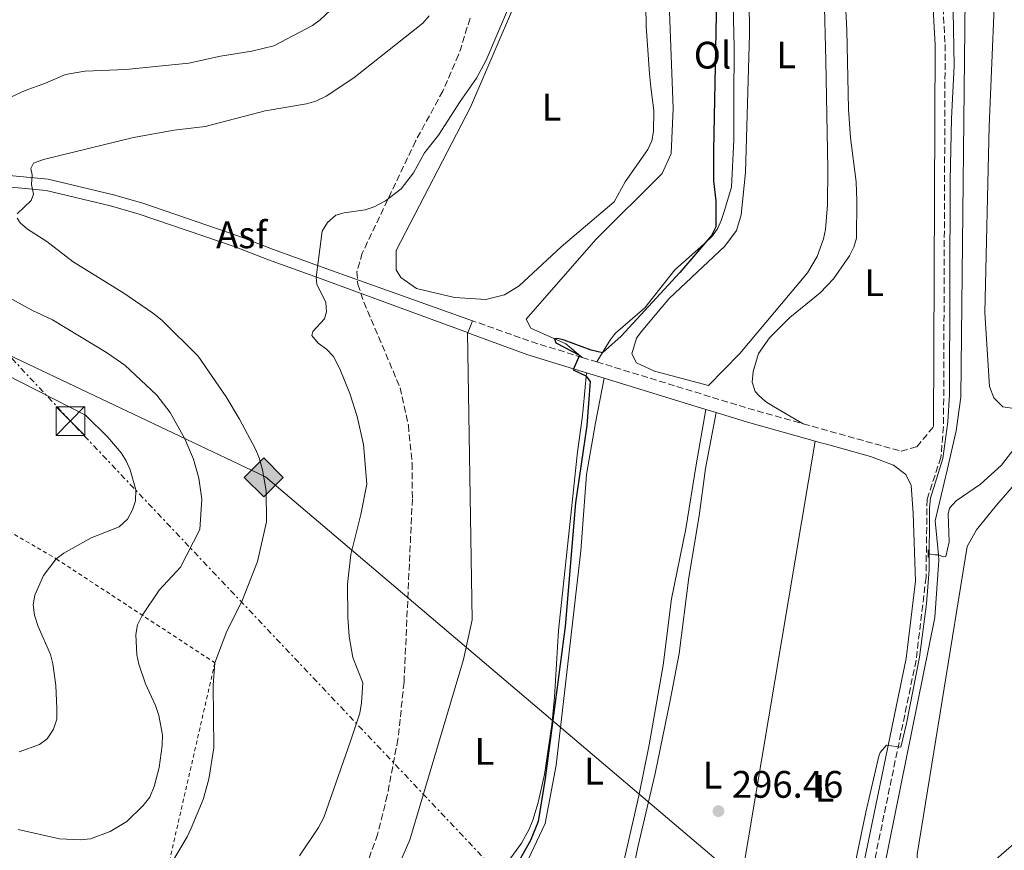
# Model space of a CAD drawing. Units: metres. Extents: x 619089 to 622581, y 4646159 to 4648531.
# Drawn here: x 621140 to 621398, y 4648109 to 4648326 of the extents above; entities that cross this region are included whole.
import ezdxf
from ezdxf.enums import TextEntityAlignment as Align

# ---------------------------------------------------------------- set-up
doc = ezdxf.new("R2010")
doc.units = ezdxf.units.M
doc.header["$MEASUREMENT"] = 0
for name, pattern in [('DGN Style 2', [1.7399219301090239, 1.043953158065414, -0.6959687720436097]), ('DGN Style 3', [2.435890702152634, 1.739921930109024, -0.6959687720436097]), ('DGN Style 7', [3.4798438602180486, 1.565929737098122, -0.6959687720436097, 0.5219765790327072, -0.6959687720436097])]:
    doc.linetypes.add(name, pattern=pattern)
for name, color, linetype, lineweight in [('Acequia sin especificar', 4, 'Continuous', 0), ('Asfalto', 7, 'Continuous', 0), ('Balsa-alberca', 142, 'Continuous', 0), ('Camino', 7, 'DGN Style 3', 0), ('Cota de punto acotado terreno', 7, 'Continuous', 0), ('Curva de nivel directora', 30, 'Continuous', 30), ('Curva de nivel intermedia', 30, 'Continuous', 0), ('Etiqueta de uso rústico', 92, 'Continuous', 0), ('Gasoducto', 7, 'Continuous', 13), ('Línea de asfalto', 7, 'Continuous', 13), ('Línea de cambio de uso (parcela vista)', 92, 'Continuous', 0), ('Línea eléctrica', 6, 'DGN Style 7', 0), ('Margen derecho', 7, 'Continuous', 0), ('Pontón-alcantarilla (pasos de agua)', 1, 'DGN Style 2', 0), ('Punto acotado terreno (símbolo)', 7, 'Continuous', 0), ('Registro Gasoducto', 7, 'Continuous', 0), ('Torre eléctrica', 7, 'Continuous', 0), ('Torre eléctrica grande', 7, 'Continuous', 0), ('Valla', 7, 'DGN Style 2', 0), ('Zona arbolada', 92, 'DGN Style 3', 0)]:
    doc.layers.add(name, color=color, linetype=linetype, lineweight=lineweight)
doc.styles.add('Style-Arial', font='arial.ttf')

# ---------------------------------------------------------------- blocks, each defined once
blk = doc.blocks.new('5PATER')
at = {"layer": 'Balsa-alberca', "linetype": 'Continuous', "lineweight": 0}
h = blk.add_hatch(color=51, dxfattribs=at)
edge = h.paths.add_edge_path()
edge.add_ellipse((0, 0), major_axis=(-0.1095731443231308, -0.1110710700762829), ratio=0.9994222409660317, start_angle=0, end_angle=360)
blk = doc.blocks.new('5GASO')
at = {"layer": 'Registro Gasoducto', "linetype": 'Continuous', "lineweight": 0}
for color, points in [(253, [(0, -0.5090000823999756), (-0.509, -8.239997558519242e-08), (0, 0.5089999176000244), (0.0235, 0.2499999176000244), (0.0234, 0.25), (-0.03160000000000001, 0.2425), (-0.0786, 0.2215), (-0.1176, 0.1855), (-0.1481, 0.135), (-0.1681, 0.07150000000000001), (-0.1746, -0.004), (-0.1681, -0.078), (-0.1481, -0.142), (-0.1166, -0.1935), (-0.0756, -0.23), (-0.0266, -0.252), (0.0294, -0.2595), (0.0295, -0.2595000823999757)]), (253, [(0, -0.5090000823999756), (0.0295, -0.2595000823999757), (0.0294, -0.2595), (0.0784, -0.254), (0.1274, -0.237), (0.1704, -0.212), (0.2024, -0.183), (0.2024, 0.014), (0.0234, 0.014), (0.0234, -0.07100000000000002), (0.1269, -0.07100000000000002), (0.1269, -0.133), (0.1039, -0.15), (0.0779, -0.1635), (0.0509, -0.172), (0.02490000000000001, -0.1745), (-0.0011, -0.172), (-0.0241, -0.1645), (-0.0446, -0.152), (-0.0621, -0.1345), (-0.0786, -0.109), (-0.0901, -0.0775), (-0.09710000000000002, -0.041), (-0.09910000000000002, 0.001), (-0.09710000000000002, 0.0395), (-0.0911, 0.07300000000000001), (-0.0806, 0.1015), (-0.0656, 0.1245), (-0.04760000000000001, 0.142), (-0.0266, 0.155), (-0.0036, 0.1625), (0.0224, 0.165), (0.0549, 0.1595), (0.0829, 0.143), (0.1044, 0.1165), (0.1174, 0.08), (0.1929, 0.099), (0.1849, 0.134), (0.1729, 0.1645), (0.1574, 0.19), (0.1379, 0.2115), (0.1144, 0.2285), (0.08790000000000002, 0.2405), (0.0574, 0.2475000000000001), (0.0234, 0.25), (0.0235, 0.2499999176000244), (0, 0.5089999176000244), (0.509, -8.239997558519242e-08)]), (7, [(0.0295, -0.2595000823999757), (-0.0265, -0.2520000823999757), (-0.0755, -0.2300000823999756), (-0.1165, -0.1935000823999756), (-0.148, -0.1420000823999756), (-0.168, -0.07800008239997559), (-0.1745, -0.004000082399975585), (-0.168, 0.07149991760002442), (-0.148, 0.1349999176000244), (-0.1175, 0.1854999176000244), (-0.0785, 0.2214999176000244), (-0.0315, 0.2424999176000244), (0.0235, 0.2499999176000244), (0.0575, 0.2474999176000244), (0.08800000000000001, 0.2404999176000244), (0.1145, 0.2284999176000244), (0.138, 0.2114999176000244), (0.1575, 0.1899999176000245), (0.173, 0.1644999176000244), (0.185, 0.1339999176000244), (0.193, 0.09899991760002441), (0.1175, 0.07999991760002441), (0.1045, 0.1164999176000244), (0.083, 0.1429999176000244), (0.055, 0.1594999176000245), (0.0225, 0.1649999176000244), (-0.0035, 0.1624999176000244), (-0.0265, 0.1549999176000244), (-0.0475, 0.1419999176000244), (-0.0655, 0.1244999176000244), (-0.0805, 0.1014999176000244), (-0.091, 0.07299991760002442), (-0.097, 0.03949991760002441), (-0.099, 0.0009999176000244148), (-0.097, -0.04100008239997559), (-0.09000000000000001, -0.07750008239997559), (-0.0785, -0.1090000823999756), (-0.062, -0.1345000823999756), (-0.0445, -0.1520000823999756), (-0.024, -0.1645000823999756), (-0.001, -0.1720000823999756), (0.025, -0.1745000823999756), (0.05100000000000001, -0.1720000823999756), (0.078, -0.1635000823999756), (0.104, -0.1500000823999756), (0.127, -0.1330000823999756), (0.127, -0.07100008239997559), (0.0235, -0.07100008239997559), (0.0235, 0.01399991760002442), (0.2025, 0.01399991760002442), (0.2025, -0.1830000823999756), (0.1705, -0.2120000823999756), (0.1275, -0.2370000823999756), (0.0785, -0.2540000823999757)])]:
    blk.add_hatch(color=color, dxfattribs=at).paths.add_polyline_path(points)
at = {"layer": 'Registro Gasoducto', "color": 7, "linetype": 'Continuous', "lineweight": 0, "flags": 128}
blk.add_lwpolyline([(0, -0.5090000823999756), (0.509, -8.239997558519242e-08), (0, 0.5089999176000244), (-0.509, -8.239997558519242e-08), (0, -0.5090000823999756)], close=True, dxfattribs=at)
blk = doc.blocks.new('5TME')
at = {"layer": 'Torre eléctrica grande', "color": 7, "linetype": 'Continuous', "lineweight": 0}
for p, q in [((-0.375, 0.375), (0.375, -0.375)), ((0.3723, 0.3776), (-0.3716, -0.3784))]:
    blk.add_line(p, q, dxfattribs=at)
at = {"layer": 'Torre eléctrica grande', "color": 7, "linetype": 'Continuous', "lineweight": 0, "flags": 128}
blk.add_lwpolyline([(-0.375, -0.375), (0.375, -0.375), (0.375, 0.375), (-0.375, 0.375), (-0.3716, -0.3784)], dxfattribs=at)

msp = doc.modelspace()

# ---------------------------------------------------------------- linework, layer by layer
at = {"layer": 'Acequia sin especificar', "color": 4, "linetype": 'Continuous', "lineweight": 0, "extrusion": (-0.01382756677862478, -0.971880411911342, 0.235068635381292), "elevation": -4526004.287783111, "flags": 128}
msp.add_lwpolyline([(555189.0472062143, 1094896.329403354), (555190.8900075132, 1094895.547493274), (555191.7399214959, 1094895.598934727)], dxfattribs=at)
at = {"layer": 'Acequia sin especificar', "color": 4, "linetype": 'Continuous', "lineweight": 0}
for points in [[(621380.6600000003, 4648186.210000001, 293.6300000000047), (621379.7800000003, 4648195.060000001, 293.6300000000047), (621382.9500000002, 4648208.310000001, 293.6300000000047), (621385.3399999999, 4648218.560000001, 293.1699999999983), (621386.5199999996, 4648227.369999999, 293.2700000000041), (621387.8600000005, 4648347.939999999, 293.0200000000041), (621373.7100000001, 4648380.640000001, 293.4799999999959), (621373.3300000001, 4648381.560000001, 293.5200000000041)], [(621380.6600000003, 4648186.210000001, 293.6300000000047), (621381.9100000003, 4648185.680000001, 293.4400000000023), (621382.5999999996, 4648185.76, 293.4400000000023), (621383.4900000002, 4648189.58, 293.1600000000035), (621383.2100000001, 4648196.859999999, 293.1600000000035), (621383.5300000003, 4648198.359999999, 293.1600000000035), (621385.3099999996, 4648200.289999999, 293.1600000000035), (621391.6500000004, 4648204.65, 293.25), (621397.1399999997, 4648209.609999999, 293.0599999999977), (621401.2800000003, 4648214.960000001, 292.1199999999953), (621405.9199999999, 4648218.970000001, 291.7400000000052), (621417.2300000006, 4648230.49, 291.4600000000065), (621444.4000000004, 4648259.92, 289.9600000000065), (621465.9800000006, 4648275.199999999, 288.5800000000018), (621470.2300000006, 4648276.810000001, 288.5800000000018)], [(621380.6600000003, 4648186.210000001, 293.6300000000047), (621380.7999999998, 4648184.779999999, 293.6300000000047), (621379.7300000006, 4648169.82, 293.4799999999959), (621364.8499999996, 4648096.130000001, 293.4799999999959)]]:
    msp.add_polyline3d(points, dxfattribs=at)
at = {"layer": 'Camino', "color": 7, "linetype": 'DGN Style 3', "lineweight": 0, "extrusion": (-0.1046981181172216, -0.4880074506718647, 0.8665373807006019), "elevation": -2333162.39237486, "flags": 128}
msp.add_lwpolyline([(-367590.3096236808, 4051338.478181221), (-367603.9851828601, 4051339.860635964), (-367620.3750805176, 4051342.365082962)], dxfattribs=at)
at = {"layer": 'Camino', "color": 7, "linetype": 'DGN Style 3', "lineweight": 0, "extrusion": (0.04808426181018745, -0.01467835360595187, 0.9987354252761779), "elevation": -38054.75450258945, "flags": 128}
msp.add_lwpolyline([(4627105.450704804, 761944.7705910077), (4627105.450704804, 761940.792450739)], dxfattribs=at)
at = {"layer": 'Camino', "color": 7, "linetype": 'DGN Style 3', "lineweight": 0, "extrusion": (0.0935311016543006, 0.1373940506562921, 0.9860906691920318), "elevation": 697045.7031612194, "flags": 128}
msp.add_lwpolyline([(2102139.317185544, -4133672.019685402), (2102098.962283718, -4133684.654435054), (2102085.603779009, -4133689.227011119)], dxfattribs=at)
at = {"layer": 'Camino', "color": 7, "linetype": 'DGN Style 3', "lineweight": 0}
for points in [[(621329.7999999992, 4648510.27, 294.1600000000035), (621332.780000001, 4648501.620000001, 294.3600000000005), (621339.48, 4648476.84, 295.6999999999971), (621348.91, 4648440.61, 296.7700000000041), (621354.6999999991, 4648421.470000001, 297.3000000000029), (621360.5599999976, 4648405.02, 297.2899999999937), (621367.0399999997, 4648391.489999999, 296.5899999999966), (621371.6700000009, 4648379.090000001, 296.1399999999995), (621377.879999998, 4648358.559999999, 295.5500000000029), (621381.0900000001, 4648343.890000002, 295.3899999999994), (621382.4099999988, 4648319.580000003, 295.5399999999937), (621381.9999999997, 4648219.690000001, 295.5500000000029), (621381.3, 4648211.649999999, 295.5500000000029), (621377.6799999991, 4648200.680000002, 295.3899999999994), (621377.420000002, 4648180.340000001, 295.1900000000024), (621374.8099999991, 4648158.61, 295.0599999999976), (621362.1099999989, 4648097.280000002, 294.5700000000069), (621371.9799999995, 4648088.140000002, 294.050000000003), (621387.7899999989, 4648069.470000001, 293.320000000007), (621419.469999998, 4648036.830000004, 292.8600000000006)], [(621345.2899999992, 4648220.430000002, 296.8899999999995), (621370.94, 4648213.27, 295.4799999999959), (621375.0300000004, 4648214.45, 295.6300000000047), (621379.3799999978, 4648219.710000002, 295.6300000000047)]]:
    msp.add_polyline3d(points, dxfattribs=at)
at = {"layer": 'Curva de nivel directora', "color": 30, "linetype": 'Continuous', "lineweight": 30, "elevation": 300, "flags": 128}
msp.add_lwpolyline([(621322.7699999996, 4648340.710000001), (621321.8199999996, 4648291.920000001), (621321.8399999997, 4648283.960000002), (621322.440000001, 4648278.74), (621322.4900000002, 4648271.910000003), (621321.349999998, 4648269.680000002), (621313.0299999987, 4648260.020000001), (621297.6799999997, 4648243.380000002), (621292.7899999992, 4648238.980000001), (621289.879999999, 4648239.720000001), (621282.8200000002, 4648242.32), (621281.4500000001, 4648242.640000002), (621280.8299999987, 4648242.7), (621280.3100000002, 4648242.640000002), (621280.6199999986, 4648241.620000001), (621286.8300000001, 4648238.410000001), (621285.1799999983, 4648234.58), (621288.4699999986, 4648232.960000002), (621289.6100000007, 4648231.470000001), (621288.7100000001, 4648220), (621285.7699999984, 4648199.78), (621283.0399999993, 4648167.390000001), (621277.829999999, 4648127.710000002), (621276.0499999998, 4648116.400000001), (621274.0199999983, 4648111.480000001), (621270.5699999991, 4648105.490000002)], dxfattribs=at)
at = {"layer": 'Curva de nivel intermedia', "color": 30, "linetype": 'Continuous', "lineweight": 0, "flags": 128}
for points, elevation in [([(621213.5900000001, 4648107.480000001), (621218.6100000001, 4648114.850000001), (621219.9700000014, 4648117.499999999), (621226.9400000006, 4648137.430000001), (621229.3400000012, 4648144.8), (621229.7900000005, 4648147.499999999), (621230.1799999995, 4648152.66), (621227.5599999998, 4648159.34), (621226.620000001, 4648164.849999999), (621226.2300000021, 4648169.869999999), (621226.1300000015, 4648178.499999999), (621226.99, 4648186.220000001), (621229.640000001, 4648196.680000001), (621231.1699999997, 4648204.630000001), (621230.3200000003, 4648215.039999997), (621228.6700000007, 4648222.369999999), (621226.7599999997, 4648228.38), (621224.14, 4648234.789999999), (621222.4600000014, 4648238.050000001), (621220.6799999999, 4648239.910000001), (621218.4800000006, 4648241.489999999), (621216.8300000011, 4648243.489999999), (621217.1200000015, 4648244.529999998), (621220.11, 4648247.850000001), (621220.6599999998, 4648249.699999998), (621220.49, 4648252.15), (621218.140000001, 4648256.99), (621217.9400000018, 4648258.65), (621219.5700000012, 4648270.789999997), (621220.9000000012, 4648273.09), (621223.1100000018, 4648274.970000001), (621225.3100000012, 4648275.640000001), (621230.7699999996, 4648276.38), (621233.1400000011, 4648277.180000001), (621236.0600000003, 4648278.73), (621240.1900000009, 4648281.859999998), (621243.3899999994, 4648286.069999999), (621246.3300000009, 4648291.269999999), (621249.99, 4648295.869999998), (621255.5900000012, 4648304.7), (621259.9100000019, 4648310.849999999), (621262.440000002, 4648315.489999999), (621280.7000000012, 4648358.51)], 305.0000000000001), ([(621384.2500000005, 4648342.939999999), (621384.8000000004, 4648314.019999999), (621384.1100000021, 4648300.249999999), (621383.740000001, 4648283.98), (621383.5500000009, 4648228.130000002), (621383.1399999997, 4648220.909999999), (621381.85, 4648211.350000001), (621378.6, 4648200.960000001), (621378.3000000005, 4648198.470000001), (621378.2600000004, 4648182.259999999), (621377.5800000008, 4648173.350000001), (621375.6800000009, 4648159.42), (621372.3300000003, 4648142.07), (621370.8200000015, 4648135.919999999), (621367.0799999998, 4648136.42), (621365.4300000003, 4648134.48), (621365.0400000013, 4648133.51), (621361.6500000006, 4648118.889999999), (621357.1199999999, 4648097.13)], 294.9999999999999), ([(621226.980000001, 4648333.599999999), (621219.0199999993, 4648326.06), (621217.020000001, 4648324.56), (621206.8900000011, 4648319.289999999), (621201.1500000012, 4648317.850000001), (621192.9500000003, 4648316.550000001), (621184.6800000002, 4648314.77), (621168.1700000011, 4648313.12)], 315.0000000000001), ([(621139.8200000002, 4648275.359999998), (621143.440000001, 4648278.859999998), (621144.02, 4648280.499999999), (621143.5599999995, 4648283.01), (621143.6700000013, 4648285.569999998), (621143.3600000006, 4648287.189999999), (621144.0700000013, 4648288.59), (621146.7100000011, 4648289.519999999), (621170.1600000004, 4648295.31), (621180.8600000002, 4648297.220000001), (621188.9699999995, 4648298.15), (621204.6300000013, 4648302.289999999), (621215.4500000018, 4648304.119999998), (621217.8600000015, 4648304.789999999), (621220.5999999995, 4648306.109999998), (621227.8400000016, 4648310.939999999), (621245.8800000016, 4648325.23), (621247.5400000003, 4648327.099999999)], 310), ([(621168.1700000011, 4648313.12), (621157.5100000015, 4648312.659999999), (621152.440000002, 4648311.779999998), (621147.2099999995, 4648309.470000001), (621141.8600000008, 4648307.599999999), (621134.430000001, 4648304.179999999)], 315.0000000000001), ([(621204.9199999997, 4648202.869999999), (621203.9000000005, 4648208.380000002), (621203.1000000002, 4648211.499999999), (621202.0900000001, 4648213.779999999), (621197.9200000013, 4648221.689999999), (621194.4700000002, 4648227.449999999), (621187.1100000021, 4648238.140000001), (621177.6300000004, 4648247.510000001), (621175.1700000018, 4648249.41), (621167.7000000017, 4648254.599999998), (621154.4100000013, 4648262.77), (621147.5400000004, 4648268.099999999), (621142.4500000009, 4648271.330000001), (621140.550000001, 4648272.96), (621139.7700000008, 4648274.220000001)], 310), ([(621136.8300000017, 4648253.939999999), (621143.6600000003, 4648250.15), (621149.0600000003, 4648247.58), (621163.1599999998, 4648239.100000001), (621167.9200000007, 4648235.76), (621176.3099999994, 4648227.880000001), (621179.7800000006, 4648223.349999998), (621183.650000002, 4648216.509999999), (621185.9299999997, 4648211.220000001), (621187.310000001, 4648206.2), (621188.0799999998, 4648200.739999999), (621187.5600000012, 4648192.810000001), (621182.520000001, 4648182.949999999), (621176.9199999997, 4648176.960000002), (621172.4600000004, 4648170.279999998), (621171.2700000014, 4648167.84), (621170.8200000019, 4648165.380000001), (621171.0600000012, 4648160.060000001), (621171.5799999997, 4648157.550000001), (621173.3800000013, 4648152.419999999), (621175.9500000017, 4648146.779999999), (621176.7899999999, 4648144.169999999), (621177.7800000003, 4648139.100000001), (621177.7000000018, 4648136.34), (621176.8700000005, 4648130.519999999), (621175.6299999999, 4648125.560000001), (621174.51, 4648122.800000001), (621172.7700000011, 4648120.640000001), (621168.4600000017, 4648116.46), (621164.1000000008, 4648113.789999999), (621158.9700000011, 4648111.88), (621156.3600000005, 4648111.679999999), (621150.8799999997, 4648111.940000001), (621140.0200000012, 4648114.390000001)], 315.0000000000001), ([(621132.6299999994, 4648235.449999999), (621157.6700000003, 4648222.65), (621163.4700000006, 4648216.980000001), (621166.9400000017, 4648212.850000001), (621168.3099999997, 4648210.730000001), (621169.32, 4648208.419999999), (621170.8399999999, 4648203.210000001), (621170.7599999994, 4648200.27), (621169.9500000003, 4648197.909999999), (621168.5900000012, 4648195.470000001), (621166.4200000009, 4648193.460000002), (621159.1200000008, 4648190.619999998), (621152.0000000017, 4648186.640000001), (621150.0100000004, 4648185.130000001), (621146.6300000006, 4648180.739999999), (621144.3700000008, 4648175.600000001), (621143.9500000007, 4648173.079999999), (621144.3300000007, 4648170.380000001), (621145.2900000019, 4648167.449999998), (621148.4600000012, 4648160.130000001), (621149.0700000015, 4648157.71), (621149.9299999997, 4648151.980000001), (621150.1800000002, 4648145.98), (621150.1300000009, 4648143.239999999), (621149.2900000005, 4648140.609999998), (621147.6200000008, 4648138.099999999), (621145.6200000005, 4648136.59)], 319.9999999999999), ([(621132.8799999999, 4648097.069999999), (621141.0400000005, 4648095.220000001), (621156.2599999999, 4648092.560000001), (621161.8299999998, 4648093.01), (621164.5600000012, 4648093.560000001), (621166.9300000005, 4648094.480000001), (621176.1100000005, 4648100.8), (621178.1700000013, 4648102.619999999), (621179.6100000008, 4648104.669999999), (621184.2399999998, 4648112.420000001), (621185.2800000014, 4648114.689999999), (621188.3900000006, 4648122.189999999), (621189.9000000015, 4648127.479999999), (621191.1800000002, 4648135.720000001), (621191.0000000012, 4648152.130000001), (621191.4800000017, 4648157.940000001), (621194.610000001, 4648166.239999999), (621198.5499999995, 4648173.990000002), (621202.6599999999, 4648184.409999999), (621204.9600000001, 4648194.800000001), (621204.9199999997, 4648202.869999999)], 310), ([(621145.6200000005, 4648136.59), (621140.3499999997, 4648134.699999998)], 319.9999999999999)]:
    msp.add_lwpolyline(points, dxfattribs=dict(at, elevation=elevation))
at = {"layer": 'Gasoducto', "color": 7, "linetype": 'Continuous', "lineweight": 13}
msp.add_polyline3d([(622570.2300000014, 4646859.25, 286.3000000000029), (622546.3399999995, 4646881.039999999, 286.1399999999995), (622483.0300000003, 4646942.469999998, 285), (622426.3900000007, 4646999.030000002, 284.5099999999948), (622324.0700000009, 4647109.179999999, 285.2299999999959), (622168.86, 4647255.13, 286.3999999999942), (621968.9400000009, 4647458.210000002, 286.320000000007), (621939.1700000028, 4647477.030000002, 287.5399999999936), (621907.656598762, 4647511.007428853, 287.3233999999939), (621784.9299999997, 4647643.330000001, 286.4799999999959), (621691.2500000009, 4647738.920000001, 287.4400000000023), (621632.489999998, 4647787.429999999, 288.179999999993), (621580.8700000009, 4647840.159999999, 290.570000000007), (621554.6200000009, 4647864.46, 290.9199999999983), (621430.010000002, 4648010.359999999, 292.4100000000035), (621330.05, 4648100.170000001, 296.2700000000041), (621204.7500000005, 4648206.559999999, 309.8999999999942), (621137.5109119298, 4648238.496072802, 316.1350999999996), (621096.9099999996, 4648257.78, 319.8999999999942), (620996.2399999992, 4648293.09, 320.1300000000047), (620924.8799999988, 4648338.920000002, 309.9799999999959), (620795.14, 4648398.080000003, 299.429999999993)], dxfattribs=at)
at = {"layer": 'Línea de asfalto', "color": 7, "linetype": 'Continuous', "lineweight": 13, "extrusion": (0.001101730279086744, 0.002758732621324916, 0.9999955877826243), "elevation": 13809.62006097271, "flags": 128}
msp.add_lwpolyline([(621256.8918423642, 4648223.854647759), (621258.140349416, 4648226.980895626)], dxfattribs=at)
at = {"layer": 'Línea de asfalto', "color": 7, "linetype": 'Continuous', "lineweight": 13, "elevation": 301.8999999999942, "flags": 128}
msp.add_lwpolyline([(621257.6000000007, 4648244.260000003), (621257.601503208, 4648244.263764031)], dxfattribs=at)
at = {"layer": 'Línea de asfalto', "color": 7, "linetype": 'Continuous', "lineweight": 13}
for points in [[(621257.5300000014, 4648244.289999999, 301.9100000000035), (621218.5599999988, 4648258.600000001, 305.0500000000029), (621205.4899999974, 4648263.280000002, 305.4499999999971), (621196.739999999, 4648266.680000001, 306.1100000000007), (621171.7199999985, 4648275.260000003, 307.7499999999999), (621164.2199999993, 4648277.390000001, 308.2700000000041), (621147.4100000008, 4648281.420000004, 309.7700000000041), (621137.3500000002, 4648282.420000002, 310.8600000000006), (621127.1299999988, 4648283.430000001, 311.4700000000012), (621105.4899999977, 4648285.07, 314.5599999999976), (621095.5799999969, 4648285.390000002, 315.3300000000017), (621082.3400000001, 4648285.45, 317.8600000000006), (621074.3099999991, 4648285.989999999, 319.179999999993), (621066.4200000011, 4648287.2, 320), (621057.3799999978, 4648289.25, 320.4499999999971), (621053.0599999992, 4648290.850000002, 320.7500000000001), (621050.699999999, 4648292.230000002, 321.1300000000048), (621048.589999999, 4648293.149999999, 321.1699999999983), (621047.859999998, 4648293.289999999, 321.1999999999972), (621046.7399999981, 4648293.010000002, 321.4299999999931), (621045.6200000006, 4648292.06, 321.7200000000011)], [(621137.6499999975, 4648285.399999999, 310.8600000000006), (621147.9099999992, 4648284.38, 309.7700000000041), (621164.9799999993, 4648280.289999999, 308.2700000000041), (621172.6099999979, 4648278.120000001, 307.7499999999999), (621197.7699999993, 4648269.5, 306.1100000000007), (621206.5399999979, 4648266.090000002, 305.4499999999971), (621219.5699999991, 4648261.420000002, 305.0500000000029), (621258.8500000001, 4648247.390000002, 301.8899999999995)]]:
    msp.add_polyline3d(points, dxfattribs=at)
at = {"layer": 'Línea de cambio de uso (parcela vista)', "color": 92, "linetype": 'Continuous', "lineweight": 0, "extrusion": (-0.0004794233276458671, -0.00285267168003022, 0.9999958162000273), "elevation": -13261.11400975874, "flags": 128}
msp.add_lwpolyline([(621313.5605058613, 4647989.012487188), (621348.5107942943, 4648196.973333355)], dxfattribs=at)
at = {"layer": 'Línea de cambio de uso (parcela vista)', "color": 92, "linetype": 'Continuous', "lineweight": 0}
for points in [[(621330.3600000005, 4648413.560000001, 298.3699999999953), (621331.25, 4648322.350000001, 297.9600000000065), (621330.1900000004, 4648286.15, 298.3699999999953), (621329.0499999998, 4648275.039999999, 298.3699999999953), (621327.9000000004, 4648270.939999999, 298.3699999999953), (621324.7800000003, 4648266.859999999, 298.3500000000058), (621310.2300000006, 4648253.24, 298.2100000000065), (621302.9100000003, 4648244.52, 298.2100000000065), (621301.6799999997, 4648242.789999999, 298.2100000000065), (621300.5199999996, 4648238.689999999, 298.2100000000065), (621301.7000000002, 4648236.350000001, 298.2100000000065), (621306.3799999999, 4648234.230000001, 298.3000000000029), (621320.5499999998, 4648230.480000001, 299.6199999999953), (621328.75, 4648238.810000001, 298.0399999999936), (621346.4500000002, 4648259.939999999, 298.3699999999953), (621348.9800000006, 4648264.180000001, 298.2200000000012), (621350.6500000004, 4648268.789999999, 297.8899999999995), (621351.1299999999, 4648271.24, 297.7599999999948), (621351.6699999999, 4648277.67, 297.9199999999983), (621351.7000000002, 4648287.130000001, 298.5200000000041), (621351.2300000006, 4648315.430000001, 298.3699999999953), (621350.8200000003, 4648332.810000001, 297.9100000000035)], [(621308.8300000001, 4648367.430000001, 300.7599999999948), (621311.3200000003, 4648302.850000001, 300.7599999999948), (621310.7699999996, 4648291.15, 300.4499999999971), (621308.4500000002, 4648285.880000001, 300.6000000000058), (621291.1200000001, 4648268.67, 300.7599999999948), (621272.9100000003, 4648247.76, 300.7599999999948), (621274.0899999999, 4648245.42, 300.7599999999948), (621283.2699999996, 4648241.34, 300.7200000000012), (621287.54, 4648237.789999999, 299.9499999999971)], [(621291.3399999999, 4648236.630000001, 299.75), (621294.7300000006, 4648242.210000001, 300.1499999999942), (621296.25, 4648244.17, 300.2799999999988), (621303.8700000001, 4648250.74, 300.4499999999971), (621311.7199999997, 4648260.710000001, 300.3000000000029), (621319.3499999996, 4648267.42, 300.6000000000058), (621321.5499999998, 4648269.550000001, 300.4400000000023), (621322.9900000002, 4648271.57, 300.3000000000029), (621323.8200000003, 4648273.609999999, 300.5200000000041), (621324.5999999996, 4648275.970000001, 300.75), (621326.5300000003, 4648282.289999999, 300.429999999993), (621327.1799999997, 4648294.680000001, 300.1699999999983), (621327.1600000003, 4648305.189999999, 300.4499999999971), (621327.29, 4648318.800000001, 300.3000000000029), (621326.3499999996, 4648355.680000001, 300.0200000000041)], [(621401.04, 4648224.33, 291.25), (621397.5199999996, 4648224.9, 291.0899999999965), (621395.1799999997, 4648227.24, 291.0899999999965), (621394, 4648230.16, 291.5500000000029), (621392.7699999996, 4648249.449999999, 291.3999999999942), (621393.9500000002, 4648298.300000001, 291.2599999999948), (621395.9500000002, 4648345.939999999, 291.7100000000065), (621399.2999999998, 4648349.4, 291.8399999999965)], [(621276, 4648344.449999999, 305.1699999999983), (621258.2999999998, 4648303.220000001, 305.0200000000041), (621238.8899999997, 4648265.720000001, 304.7100000000065), (621238.8399999999, 4648260.710000001, 304.4600000000065), (621240.0800000001, 4648258.710000001, 304.3999999999942), (621244.2300000006, 4648255.789999999, 304.3999999999942), (621254.1299999999, 4648253.49, 304.3999999999942), (621262.3200000003, 4648252.930000001, 304.3999999999942), (621267.1900000004, 4648254.119999999, 304.4600000000065), (621271.0800000001, 4648256.470000001, 304.5500000000029), (621282.0499999998, 4648266.75, 305.0399999999936), (621295.8499999996, 4648278.51, 303.8500000000058), (621298.7300000006, 4648283.689999999, 304.2599999999948), (621304.7199999997, 4648292.15, 304.0800000000018), (621305.7100000001, 4648294.41, 303.7899999999936), (621306.1200000001, 4648296.9, 303.4799999999959), (621306.2100000001, 4648302.369999999, 303.6300000000047), (621305.4500000002, 4648308.480000001, 304.3899999999995), (621305.1299999999, 4648311.99, 304.0800000000018), (621304.2400000002, 4648324.380000001, 304.0599999999977), (621304.0599999996, 4648335.140000001, 303.929999999993)], [(621345.29, 4648220.430000001, 296.8899999999995), (621337.5099999999, 4648224.92, 295.9900000000052), (621335.4600000001, 4648226.25, 295.9600000000065), (621333.5999999996, 4648227.91, 296.179999999993), (621332.7599999999, 4648228.91, 296.2899999999936), (621331.9299999997, 4648231.279999999, 296.5599999999977), (621332.2400000002, 4648234.140000001, 296.5500000000029), (621333.6100000005, 4648238.789999999, 295.8399999999965), (621336.4900000002, 4648242.890000001, 295.570000000007), (621341.7800000003, 4648248.24, 295.3899999999995), (621349.7400000002, 4648254.699999999, 295.3800000000047), (621353.2199999997, 4648258.32, 295.4700000000012), (621357.4500000002, 4648264.32, 295.5500000000029), (621358.54, 4648266.609999999, 295.5500000000029), (621359.2100000001, 4648269, 295.5399999999936), (621359.3399999999, 4648278.77, 295.3800000000047), (621359.1500000004, 4648283.75, 295.7400000000052), (621357.7000000002, 4648295.230000001, 295.6900000000023), (621357.1900000004, 4648302.710000001, 295.4799999999959), (621356.6799999997, 4648323.369999999, 295.6900000000023), (621355.7999999998, 4648340.810000001, 295.6900000000023)], [(621455.8899999997, 4648257.850000001, 292.0099999999948), (621439.4900000002, 4648244.99, 291.9799999999959), (621421.6200000001, 4648228.77, 292.2599999999948), (621395.8600000005, 4648199.130000001, 291.7700000000041), (621390.6200000001, 4648192.720000001, 291.5500000000029), (621388.1399999997, 4648188.33, 291.6300000000047), (621375.0800000001, 4648107.82, 292.1699999999983), (621375.4000000004, 4648102.810000001, 292.1699999999983), (621376.9000000004, 4648099.119999999, 292.1600000000035), (621381.6900000004, 4648096.99, 292.0399999999936), (621387.7400000002, 4648099.65, 292.2200000000012), (621434.2800000003, 4648140.050000001, 292.320000000007), (621442.7999999998, 4648150.789999999, 292.320000000007), (621443.8899999997, 4648155.630000001, 292.4199999999983), (621443.9299999997, 4648162.49, 292.4700000000012), (621448.5800000001, 4648181.74, 291.7599999999948), (621455.8899999997, 4648257.850000001, 292.0099999999948)], [(621187.5822999999, 4648046.142300001, 301.6708000000072), (621204.2100000001, 4648058.980000001, 301.2400000000052), (621224.5999999996, 4648077.859999999, 301.5200000000041), (621232.9600000001, 4648089.75, 301.570000000007), (621242.4800000006, 4648111.619999999, 301.6900000000023), (621256.5099999999, 4648158.83, 301.5800000000018), (621258.7800000003, 4648169.140000001, 301.6699999999983), (621257.5300000003, 4648244.289999999, 301.8800000000047)], [(621288.6500000004, 4648233.779999999, 299.8399999999965), (621287.7999999998, 4648224.350000001, 301.5), (621287.5199999996, 4648221.890000001, 301.6699999999983), (621286.25, 4648213.109999999, 300.7400000000052), (621284.6900000004, 4648198.189999999, 300.9100000000035), (621281.3399999999, 4648166.390000001, 300.4400000000023), (621280.3099999996, 4648148.92, 300.7200000000012), (621279.6100000005, 4648141.730000001, 300.6399999999995), (621277.6500000004, 4648128.730000001, 300.3099999999977), (621275.9699999997, 4648121.430000001, 300.6199999999953), (621274.5700000003, 4648116.76, 300.9600000000065), (621273.6799999997, 4648114.42, 301.2700000000041), (621271.6600000003, 4648110.779999999, 301.6499999999942), (621266.0899999999, 4648103.119999999, 300.7400000000052), (621260.0999999996, 4648095.09, 300.8899999999995), (621256.79, 4648090.07, 300.8600000000006), (621236.8399999999, 4648057.109999999, 300.5800000000018), (621226.1900000004, 4648039.77, 300.9199999999983), (621223.29, 4648035.730000001, 301.4100000000035), (621218.9000000004, 4648031.01, 302.4400000000023), (621190.3178000003, 4648038.9376, 301.9746000000014)], [(621293.2800000003, 4648232.359999999, 299.6000000000058), (621290.9800000006, 4648220.66, 298.8300000000018), (621288.6799999997, 4648207.199999999, 298.9799999999959), (621287.1799999997, 4648187.26, 298.9900000000052), (621280.75, 4648131.16, 298.8300000000018), (621277.8799999999, 4648115.949999999, 298.8300000000018), (621272.6500000004, 4648104.82, 298.679999999993)], [(621291.2800000003, 4648012.710000001, 297.6600000000035), (621287.5800000001, 4648016.100000001, 296.7599999999948), (621286.1299999999, 4648018.980000001, 296.7599999999948), (621285.6799999997, 4648022.300000001, 297.0599999999977), (621286.5700000003, 4648032.08, 297.2100000000065), (621289.0300000003, 4648046.869999999, 296.9100000000035), (621292.5, 4648065.130000001, 297.2100000000065), (621297.6399999997, 4648088.220000001, 297.0599999999977), (621302.04, 4648109.699999999, 297.2100000000065), (621306.6299999999, 4648128.970000001, 297.2100000000065), (621310.4900000002, 4648148.060000001, 297.3600000000006), (621312.8499999996, 4648160.33, 297.1100000000006), (621315.4400000004, 4648180.24, 296.9100000000035), (621318.0899999999, 4648196.390000001, 297.0599999999977), (621319.7400000002, 4648208.789999999, 297.2299999999959), (621322.5599999996, 4648223.359999999, 298.070000000007)], [(621298.5700000003, 4648106.76, 298.3500000000058), (621302.3600000005, 4648123.130000001, 297.7599999999948), (621305.0499999998, 4648136.449999999, 297.9400000000023), (621308.6799999997, 4648157.33, 298.2200000000012), (621310.8700000001, 4648174.699999999, 298.3600000000006), (621314.6100000005, 4648192.939999999, 298.5), (621317.2800000003, 4648209.74, 298.8899999999995), (621319.8200000003, 4648224.199999999, 298.2100000000065)]]:
    msp.add_polyline3d(points, dxfattribs=at)
at = {"layer": 'Línea eléctrica', "color": 6, "linetype": 'DGN Style 7', "lineweight": 0}
msp.add_polyline3d([(622572.7399999992, 4646713.989999998, 286.7899999999936), (622562.690000002, 4646724.280000002, 286.4100000000035), (622307.3999999987, 4646999.420000004, 286.7899999999936), (622072.6700000011, 4647248.899999998, 287.3500000000058), (621890.849975156, 4647441.706432645, 288.2710999999982), (621855.5399999989, 4647479.149999999, 288.4499999999971), (621645.4600000009, 4647700.640000002, 287.4700000000012), (621445.3500000018, 4647912.81, 290.0099999999948), (621153.6999999988, 4648221.159999999, 320.320000000007), (621137.5109119298, 4648238.496072802, 320.3580999999977), (620962.5900000008, 4648425.810000001, 320.7700000000041), (620962.5178986576, 4648425.886315185, 320.7502999999998), (620889.8700000015, 4648502.780000002, 300.8899999999995)], dxfattribs=at)
at = {"layer": 'Margen derecho', "color": 7, "linetype": 'Continuous', "lineweight": 0, "extrusion": (0.07128406641331862, -0.02615556108744083, 0.9971130670589885), "elevation": -76990.63604207285, "flags": 128}
msp.add_lwpolyline([(4577769.944395527, 1015002.841079653), (4577769.944395526, 1015002.764694611)], dxfattribs=at)
at = {"layer": 'Margen derecho', "color": 7, "linetype": 'Continuous', "lineweight": 0, "extrusion": (-0.08539968921547282, -0.4298933617169402, 0.8988317921800544), "elevation": -2051033.197628975, "flags": 128}
msp.add_lwpolyline([(-296340.2908907918, 4206849.306595794), (-296323.7604196513, 4206846.422228845), (-296307.7947556719, 4206844.59696895)], dxfattribs=at)
at = {"layer": 'Margen derecho', "color": 7, "linetype": 'Continuous', "lineweight": 0, "extrusion": (0.04732118655042678, -0.01451319329561651, 0.9987742850733712), "elevation": -37761.12674240515, "flags": 128}
msp.add_lwpolyline([(4626098.819793668, 768023.929878957), (4626098.819793669, 768019.0810749766)], dxfattribs=at)
at = {"layer": 'Margen derecho', "color": 7, "linetype": 'Continuous', "lineweight": 0, "extrusion": (0.0477905399153, -0.01469370029278571, 0.9987492976049144), "elevation": -38308.56660255787, "flags": 128}
msp.add_lwpolyline([(4625560.15428262, 771229.6771535081), (4625560.154282619, 771201.8762668329)], dxfattribs=at)
at = {"layer": 'Margen derecho', "color": 7, "linetype": 'Continuous', "lineweight": 0, "extrusion": (0.04664967440592795, -0.01430136004680918, 0.998808930165641), "elevation": -37193.70574647714, "flags": 128}
msp.add_lwpolyline([(4626187.412257656, 767485.0331057578), (4626187.412257656, 767482.1638201344)], dxfattribs=at)
at = {"layer": 'Margen derecho', "color": 7, "linetype": 'Continuous', "lineweight": 0, "extrusion": (-0.2430331641604143, -0.8665085856975604, 0.4360020092047636), "elevation": -4178597.478282126, "flags": 128}
msp.add_lwpolyline([(-657029.7559569532, 2024761.030626025), (-657021.2240054796, 2024760.563931197), (-657002.8202205406, 2024760.563931197)], dxfattribs=at)
at = {"layer": 'Margen derecho', "color": 7, "linetype": 'Continuous', "lineweight": 0}
for points in [[(621366.8200000006, 4648375.739999998, 295.820000000007), (621371.6700000009, 4648362.730000001, 295.6399999999995), (621374.6999999996, 4648353.61, 295.4499999999972), (621377.1400000004, 4648344.489999998, 295.3500000000058), (621379.0300000013, 4648333.649999999, 295.4499999999972), (621379.8000000003, 4648319.510000003, 295.5399999999937), (621379.3799999978, 4648219.710000002, 295.6300000000047)], [(621348.4400000006, 4648215.890000002, 297.6499999999941), (621349.9400000004, 4648215.469999999, 297.6499999999941), (621351.3900000011, 4648215.090000002, 297.6499999999941), (621362.8900000011, 4648211.870000003, 295.3800000000048), (621368.8900000004, 4648209.590000001, 295.1000000000059), (621372.1299999993, 4648207.140000001, 295.1000000000059), (621373.5199999994, 4648204.270000001, 295.1900000000024), (621374.02, 4648197.070000002, 295.3800000000048), (621374.6599999993, 4648179.29, 295.179999999993), (621372.2199999986, 4648159.030000002, 295.0599999999976), (621357.9299999991, 4648089.960000002, 294.929999999993), (621354.3500000006, 4648064.320000002, 294.929999999993), (621344.129999999, 4648002.95, 295.3899999999994)]]:
    msp.add_polyline3d(points, dxfattribs=at)
at = {"layer": 'Pontón-alcantarilla (pasos de agua)', "color": 1, "linetype": 'DGN Style 2', "lineweight": 0, "extrusion": (0, -0.0480214569066006, 0.9988463043314361), "elevation": -222918.6834406592, "flags": 128}
msp.add_lwpolyline([(621377.9699999997, 4642839.003297424), (621377.9699999997, 4642837.962096194)], dxfattribs=at)
at = {"layer": 'Pontón-alcantarilla (pasos de agua)', "color": 1, "linetype": 'DGN Style 2', "lineweight": 0, "extrusion": (0.000482509308442306, -0.04390834371830907, 0.9990354470871803), "elevation": -203500.2902480549, "flags": 128}
msp.add_lwpolyline([(672416.3468163093, 4636614.233652929), (672416.3468163091, 4636613.322719341)], dxfattribs=at)
at = {"layer": 'Valla', "color": 7, "linetype": 'DGN Style 2', "lineweight": 0}
msp.add_polyline3d([(620994.2300000006, 4648199.220000001, 321.8800000000047), (621023.3399999999, 4648259, 323.320000000007), (621150.0099999999, 4648185.130000001, 320), (621191.4800000006, 4648157.939999999, 310), (621159.3099999996, 4648017.640000001, 305), (621072.9000000004, 4648047.890000001, 310), (621050.7599999999, 4648053.180000001, 315), (621003.2199999997, 4648063.57, 318.4499999999971), (621001, 4648076.92, 320), (620986.4299999997, 4648142.630000001, 318.5599999999977), (620985.0300000003, 4648159.300000001, 319.429999999993)], dxfattribs=at)
at = {"layer": 'Zona arbolada', "color": 92, "linetype": 'DGN Style 3', "lineweight": 0}
for points in [[(621258.2100000001, 4648326.460000001, 312.4700000000012), (621255.2199999997, 4648316.91, 312.5099999999948), (621251.0700000003, 4648307.42, 312.5399999999936), (621243.9600000001, 4648294.369999999, 312.2299999999959), (621230.0300000003, 4648265.09, 309.7799999999988), (621228.6100000005, 4648260.180000001, 309.1300000000047), (621228.8799999999, 4648256.9, 308.8600000000006), (621230.4400000004, 4648252.199999999, 308.8600000000006), (621239.9100000003, 4648229.880000001, 308.679999999993), (621242.0599999996, 4648220.08, 307.6100000000006), (621243.04, 4648210.16, 306.3500000000058), (621243.1100000005, 4648200.810000001, 305.7899999999936), (621240.9299999997, 4648152.850000001, 305.7899999999936), (621239.3399999999, 4648137.970000001, 305.9499999999971), (621236.5499999998, 4648123.230000001, 306.25), (621234.04, 4648113.07, 306.4100000000035), (621230.6200000001, 4648103.600000001, 306.4900000000052), (621223.2599999999, 4648090.41, 306.6000000000058), (621213.1200000001, 4648075.57, 306.7100000000065), (621209.7400000002, 4648071.890000001, 306.7400000000052), (621205.4600000001, 4648068.789999999, 306.75), (621191.9500000002, 4648060.4, 306.75), (621188.7699999996, 4648057.01, 306.7299999999959), (621187.4600000001, 4648054.439999999, 306.7100000000065)], [(621258.2100000001, 4648326.460000001, 312.4700000000012), (621255.2199999997, 4648316.91, 312.5099999999948), (621251.0700000003, 4648307.42, 312.5399999999936), (621243.9600000001, 4648294.369999999, 312.2299999999959), (621230.0300000003, 4648265.09, 309.7799999999988), (621228.6100000005, 4648260.180000001, 309.1300000000047), (621228.8799999999, 4648256.9, 308.8600000000006), (621230.4400000004, 4648252.199999999, 308.8600000000006), (621239.9100000003, 4648229.880000001, 308.679999999993), (621242.0599999996, 4648220.08, 307.6100000000006), (621243.04, 4648210.16, 306.3500000000058), (621243.1100000005, 4648200.810000001, 305.7899999999936), (621240.9299999997, 4648152.850000001, 305.7899999999936), (621239.3399999999, 4648137.970000001, 305.9499999999971), (621236.5499999998, 4648123.230000001, 306.25), (621234.04, 4648113.07, 306.4100000000035), (621230.6200000001, 4648103.600000001, 306.4900000000052)]]:
    msp.add_polyline3d(points, dxfattribs=at)

# ---------------------------------------------------------------- block references
at = {"layer": 'Punto acotado terreno (símbolo)', "color": 7, "linetype": 'Continuous', "lineweight": 0, "xscale": 10, "yscale": 10, "zscale": 10}
msp.add_blockref('5PATER', (621323.1400000006, 4648119.149999999, 296.4600000000065), dxfattribs=at)
at = {"layer": 'Registro Gasoducto', "color": 7, "linetype": 'Continuous', "lineweight": 0, "xscale": 10, "yscale": 10, "zscale": 10}
msp.add_blockref('5GASO', (621204.2699999998, 4648206.420000004, 310), dxfattribs=at)
at = {"layer": 'Torre eléctrica', "color": 7, "linetype": 'Continuous', "lineweight": 0, "xscale": 10, "yscale": 10, "zscale": 10}
msp.add_blockref('5TME', (621153.6999999988, 4648221.159999999, 320.320000000007), dxfattribs=at)

# ---------------------------------------------------------------- texts
at = {"layer": 'Asfalto', "color": 7, "linetype": 'Continuous', "lineweight": 0, "style": 'Style-Arial'}
msp.add_text('Asf', height=7.000000000000002, dxfattribs=at).set_placement((621198.4852763802, 4648269.850009999, 306.1699999999983), align=Align.MIDDLE_CENTER)
at = {"layer": 'Cota de punto acotado terreno', "color": 7, "linetype": 'Continuous', "lineweight": 0, "style": 'Style-Arial'}
msp.add_text('296.46', height=7.000000000000002, dxfattribs=at).set_placement((621326.6400000014, 4648122.649999999, 296.4600000000065))
at = {"layer": 'Etiqueta de uso rústico', "color": 92, "linetype": 'Continuous', "lineweight": 0, "style": 'Style-Arial'}
for s, p in [('Ol', (621321.594633436, 4648316.830010001, 300.1000000000058)), ('L', (621340.8514203792, 4648316.900009998, 298.1699999999983)), ('L', (621279.5014203781, 4648303.240009996, 304.4799999999959)), ('L', (621363.8614203782, 4648257.33001, 295.5099999999948)), ('L', (621261.9414203806, 4648134.78001, 301.1199999999953)), ('L', (621290.6114203791, 4648129.610009997, 298.429999999993)), ('L', (621321.6014203798, 4648128.550010001, 296.6199999999953)), ('L', (621350.8514203794, 4648125.140009999, 296.3399999999965))]:
    msp.add_text(s, height=7.000000000000002, dxfattribs=at).set_placement(p, align=Align.MIDDLE_CENTER)

doc.saveas('drawing.dxf')
